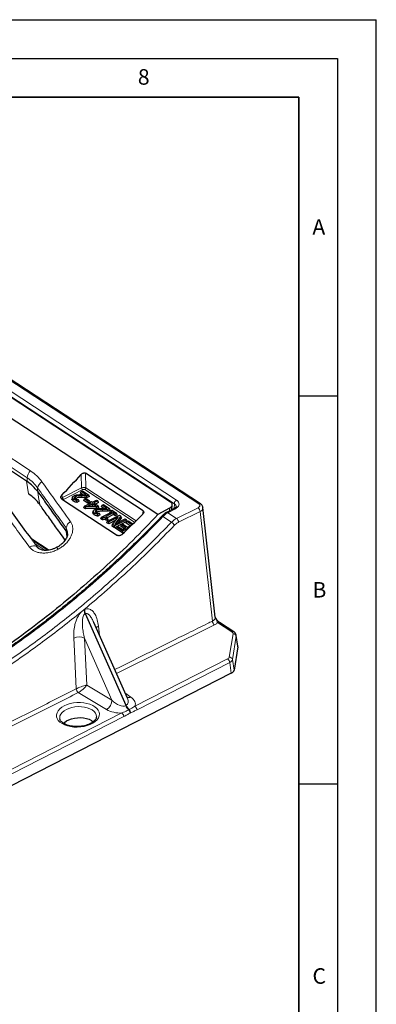
# Model space of a CAD drawing. Units: millimetres. Extents: x 0 to 420, y 0 to 297.
# Drawn here: x 374 to 420, y 170 to 297 of the extents above; entities that cross this region are included whole.
import ezdxf

# ---------------------------------------------------------------- set-up
doc = ezdxf.new("R2010")
doc.units = ezdxf.units.MM
doc.layers.add('LINIEN-DICK', color=7, linetype='Continuous', lineweight=35)
doc.layers.add('LINIEN-DÜNN', color=7, linetype='Continuous')
doc.layers.add('VORLAGE_TEXT', color=7, linetype='Continuous')
doc.styles.add('SLDTEXTSTYLE0', font='TXT', dxfattribs={"width": 0.605})

msp = doc.modelspace()

# ---------------------------------------------------------------- linework, layer by layer
at = {"color": 8, "linetype": 'Continuous', "lineweight": 18}
for p, q in [((397.1233, 234.5799), (328.0743, 279.8633)), ((328.5746, 278.1655), (394.275, 235.0782)), ((393.9841, 234.6051), (328.2836, 277.6925)), ((365.3675, 245.4597), (375.4509, 238.8469)), ((375.0338, 237.9496), (364.9504, 244.5625)), ((375.0162, 237.4868), (375.0338, 237.9496)), ((382.0414, 236.6644), (381.9821, 238.3816)), ((382.5366, 238.5477), (382.602, 236.6541)), ((376.3744, 236.6527), (376.3575, 236.2056)), ((379.5551, 235.3943), (382.0414, 236.6644)), ((382.1763, 236.4315), (379.69, 235.1614)), ((388.8711, 232.2196), (382.4566, 236.4263)), ((382.602, 236.6541), (389.07, 232.4123)), ((379.492, 235.7078), (379.5551, 235.3943)), ((389.9008, 233.2277), (389.9465, 233.6882)), ((393.158, 233.4499), (394.1108, 233.9524)), ((393.3405, 233.6623), (393.3766, 234.0386)), ((393.9792, 234.0009), (393.9841, 234.6051)), ((397.0374, 234.0895), (394.2705, 232.7204)), ((394.5367, 232.2343), (397.3037, 233.6034)), ((397.3037, 233.6034), (398.8825, 219.4759)), ((393.6149, 232.2273), (392.5103, 232.9517)), ((393.158, 233.4499), (394.2705, 232.7204)), ((380.027, 231.0713), (380.0452, 231.4875)), ((380.1397, 230.3352), (380.027, 231.0713)), ((375.5018, 230.1765), (377.8444, 228.6402)), ((376.0157, 229.4726), (377.3564, 228.5933)), ((382.4264, 220.9628), (382.3471, 220.9244)), ((382.4793, 220.3992), (382.5585, 220.4376)), ((387.7149, 208.5811), (382.4793, 220.3992)), ((382.5585, 220.4376), (387.7933, 208.6212)), ((384.3225, 217.6721), (384.1996, 218.837)), ((386.5191, 212.7138), (399.1488, 218.9898)), ((399.554, 219.307), (401.4041, 218.0937)), ((382.3907, 217.2876), (385.9356, 209.2858)), ((382.6929, 211.2271), (382.3907, 217.2876)), ((401.5405, 217.8465), (401.0568, 214.832)), ((401.4686, 214.5257), (401.9523, 217.5401)), ((401.9523, 217.5401), (402.1578, 216.163)), ((400.8437, 214.5928), (388.9039, 208.4931)), ((401.6743, 213.1503), (401.4686, 214.5257)), ((389.1737, 208.0272), (401.1135, 214.1269)), ((401.1135, 214.1269), (401.3192, 212.7516)), ((381.3463, 210.7463), (381.3358, 210.7409)), ((385.9356, 209.2858), (382.6929, 211.2271)), ((381.6044, 210.256), (381.6216, 210.2652)), ((381.6044, 210.256), (385.2362, 208.0817)), ((388.3847, 209.6902), (387.6126, 210.2455)), ((387.7933, 208.6212), (387.7149, 208.5811)), ((387.2239, 207.6348), (346.9401, 187.0551)), ((347.2099, 186.5893), (387.4937, 207.169)), ((388.1652, 208.0703), (388.0868, 208.0302)), ((388.2897, 207.619), (388.3682, 207.6591))]:
    msp.add_line(p, q, dxfattribs=at)
at = {"color": 7, "linetype": 'Continuous', "lineweight": 25}
for p, q in [((397.3595, 234.5868), (328.3105, 279.8702)), ((391.8597, 233.1985), (325.3405, 276.8229)), ((393.4742, 234.8298), (328.3374, 277.5475)), ((374.9553, 237.529), (365.0016, 244.0568)), ((374.9553, 237.529), (375.0162, 237.4868)), ((389.9465, 233.6882), (382.5366, 238.5477)), ((376.3575, 236.2056), (376.3961, 236.1534)), ((381.906, 235.9725), (381.9864, 236.1673)), ((381.9864, 236.1673), (382.1615, 236.2568)), ((382.6028, 235.7631), (381.9864, 236.1673)), ((382.1615, 236.2568), (382.9372, 235.748)), ((379.4671, 235.2505), (386.6637, 230.5309)), ((380.8533, 235.4394), (380.8, 235.2468)), ((380.9681, 234.9531), (381.0074, 235.1749)), ((381.1375, 235.3124), (381.11, 235.3849)), ((381.6402, 235.1231), (381.4216, 235.0114)), ((381.4414, 234.7719), (381.4216, 235.0114)), ((381.7408, 234.9249), (381.4414, 234.7719)), ((381.6311, 235.1291), (381.6402, 235.1231)), ((381.7408, 234.9249), (381.6402, 235.1231)), ((382.2078, 235.7745), (381.906, 235.9725)), ((382.3105, 235.0261), (382.3909, 235.221)), ((382.8775, 234.6543), (382.3105, 235.0261)), ((382.3909, 235.221), (382.566, 235.3104)), ((382.8758, 234.903), (382.3909, 235.221)), ((382.566, 235.3104), (383.0509, 234.9925)), ((382.9372, 235.748), (382.7232, 235.6387)), ((382.7535, 235.4046), (382.7232, 235.6387)), ((383.0378, 235.5498), (382.7535, 235.4046)), ((383.0509, 234.9925), (382.8758, 234.903)), ((382.8775, 234.6543), (382.8758, 234.903)), ((383.0378, 235.5498), (382.9372, 235.748)), ((383.034, 234.6198), (383.1143, 234.8146)), ((383.1356, 234.8255), (383.0509, 234.9925)), ((383.1143, 234.8146), (383.2894, 234.9041)), ((383.2598, 234.7193), (383.1143, 234.8146)), ((383.2894, 234.9041), (383.4349, 234.8087)), ((383.4349, 234.8087), (383.9603, 235.0771)), ((384.1219, 234.9711), (383.5965, 234.7027)), ((383.9603, 235.0771), (384.1219, 234.9711)), ((384.2225, 234.7729), (384.1219, 234.9711)), ((382.3428, 234.097), (382.4231, 234.2918)), ((382.5572, 233.9563), (382.3428, 234.097)), ((382.4231, 234.2918), (383.2598, 234.7193)), ((382.5779, 234.1903), (382.4231, 234.2918)), ((382.5572, 233.9563), (382.5779, 234.1903)), ((383.9685, 233.9833), (382.5572, 233.9563)), ((383.936, 234.2162), (382.5779, 234.1903)), ((383.4214, 234.6133), (382.8292, 234.3107)), ((382.8292, 234.3107), (383.853, 234.3302)), ((383.0938, 234.7648), (382.8775, 234.6543)), ((383.0476, 234.6109), (383.034, 234.6198)), ((383.4231, 234.3646), (383.3367, 234.3204)), ((383.853, 234.3302), (383.4214, 234.6133)), ((383.4231, 234.3646), (383.4214, 234.6133)), ((383.4861, 234.3232), (383.4231, 234.3646)), ((383.5433, 233.6752), (383.4901, 233.4826)), ((383.5965, 234.7027), (384.1622, 234.3318)), ((383.8276, 233.5482), (383.8001, 233.6207)), ((384.2225, 234.7729), (383.8105, 234.5624)), ((384.1622, 234.3318), (383.936, 234.2162)), ((383.9685, 233.9833), (383.936, 234.2162)), ((384.2628, 234.1336), (383.9685, 233.9833)), ((384.2628, 234.1336), (384.1622, 234.3318)), ((384.5961, 234.2083), (384.6764, 234.4031)), ((384.8979, 234.0103), (384.5961, 234.2083)), ((384.6098, 232.8578), (385.9912, 233.5635)), ((384.6764, 234.4031), (384.8516, 234.4926)), ((385.2929, 233.9989), (384.6764, 234.4031)), ((384.8516, 234.4926), (385.6273, 233.9838)), ((385.6273, 233.9838), (385.4133, 233.8745)), ((385.4436, 233.6404), (385.4133, 233.8745)), ((385.7279, 233.7856), (385.4436, 233.6404)), ((385.7279, 233.7856), (385.6273, 233.9838)), ((385.6846, 233.5171), (385.765, 233.7119)), ((385.765, 233.7119), (385.9206, 233.7914)), ((385.9912, 233.5635), (385.765, 233.7119)), ((385.9206, 233.7914), (386.5348, 233.3887)), ((393.3766, 234.0386), (391.8597, 233.1985)), ((393.9409, 233.9787), (392.9878, 233.4765)), ((393.6434, 233.8219), (393.7028, 234.4402)), ((399.2545, 219.9675), (397.6747, 234.104)), ((383.6582, 233.1889), (383.6975, 233.4107)), ((384.3303, 233.3589), (384.1117, 233.2472)), ((384.1314, 233.0077), (384.1117, 233.2472)), ((384.4309, 233.1607), (384.1314, 233.0077)), ((384.3212, 233.3649), (384.3303, 233.3589)), ((384.4309, 233.1607), (384.3303, 233.3589)), ((384.5294, 232.6629), (384.6098, 232.8578)), ((384.7383, 232.526), (384.5294, 232.6629)), ((384.7403, 232.7722), (384.6098, 232.8578)), ((384.7383, 232.526), (384.7403, 232.7722)), ((386.1529, 233.4576), (385.1216, 232.9307)), ((385.1216, 232.9307), (385.3479, 232.7823)), ((385.3479, 232.7823), (385.2117, 232.7128)), ((385.2138, 232.4642), (385.2117, 232.7128)), ((385.4485, 232.5841), (385.2138, 232.4642)), ((385.2914, 232.1632), (385.3718, 232.358)), ((386.1546, 233.2088), (385.3356, 232.7904)), ((385.4485, 232.5841), (385.3479, 232.7823)), ((385.3718, 232.358), (386.9089, 233.1433)), ((385.5334, 232.2521), (385.3718, 232.358)), ((386.7504, 232.8738), (385.5334, 232.2521)), ((386.4452, 232.4683), (385.5351, 232.0034)), ((385.7791, 233.4551), (385.6846, 233.5171)), ((386.0349, 231.9232), (386.7504, 232.8738)), ((386.3791, 233.3092), (386.1529, 233.4576)), ((386.1546, 233.2088), (386.1529, 233.4576)), ((386.3809, 233.0605), (386.1546, 233.2088)), ((387.814, 232.5498), (386.2768, 231.7645)), ((387.9146, 232.3516), (386.2786, 231.5158)), ((387.1016, 233.017), (386.3268, 231.9786)), ((386.3268, 231.9786), (387.6524, 232.6558)), ((386.5348, 233.3887), (386.3791, 233.3092)), ((386.3809, 233.0605), (386.3791, 233.3092)), ((386.6354, 233.1905), (386.3809, 233.0605)), ((386.6354, 233.1905), (386.5348, 233.3887)), ((387.1865, 232.829), (386.6906, 232.1644)), ((386.9089, 233.1433), (387.1016, 233.017)), ((387.1865, 232.829), (387.1016, 233.017)), ((387.6524, 232.6558), (387.814, 232.5498)), ((387.7872, 232.1155), (387.8675, 232.3103)), ((387.9146, 232.3516), (387.814, 232.5498)), ((387.8675, 232.3103), (388.0427, 232.3998)), ((388.514, 231.8864), (387.8675, 232.3103)), ((388.0427, 232.3998), (388.6471, 232.0034)), ((385.5351, 232.0034), (385.2914, 232.1632)), ((385.5351, 232.0034), (385.5334, 232.2521)), ((385.9701, 231.7181), (386.0349, 231.9232)), ((386.2786, 231.5158), (385.9701, 231.7181)), ((386.2768, 231.7645), (386.0349, 231.9232)), ((386.2786, 231.5158), (386.2768, 231.7645)), ((386.4252, 231.4197), (386.5055, 231.6145)), ((387.3153, 230.8359), (386.4252, 231.4197)), ((386.5055, 231.6145), (386.6806, 231.704)), ((387.3136, 231.0846), (386.5055, 231.6145)), ((386.6806, 231.704), (387.3271, 231.28)), ((387.0768, 231.696), (387.1572, 231.8909)), ((387.543, 231.3903), (387.0768, 231.696)), ((387.1572, 231.8909), (387.3323, 231.9803)), ((387.7552, 231.4987), (387.1572, 231.8909)), ((388.1163, 231.4946), (387.3136, 231.0846)), ((387.3153, 230.8359), (387.3136, 231.0846)), ((387.3271, 231.28), (387.7552, 231.4987)), ((387.3323, 231.9803), (387.9303, 231.5882)), ((388.3018, 231.778), (387.7872, 232.1155)), ((387.9303, 231.5882), (388.514, 231.8864)), ((375.6325, 229.9973), (377.7332, 228.6197)), ((387.5465, 230.954), (387.3153, 230.8359)), ((376.3802, 228.9403), (376.3571, 228.97)), ((387.9297, 209.5297), (383.6001, 219.3027)), ((401.6403, 218.1006), (399.7902, 219.3139)), ((402.1584, 216.2643), (401.9534, 217.6387)), ((402.1578, 216.163), (401.6743, 213.1503)), ((401.3192, 212.7516), (327.0951, 174.8328)), ((387.928, 209.5344), (387.9277, 209.5354))]:
    msp.add_line(p, q, dxfattribs=at)
at = {"color": 8, "linetype": 'Continuous', "lineweight": 18, "flags": 128}
for points in [[(375.1997, 235.8793), (375.0794, 236.6914), (374.9553, 237.529)], [(376.3961, 236.1534), (376.5031, 235.4313), (376.6403, 234.5057)], [(382.0547, 235.412), (382.0523, 235.482), (382.0499, 235.552), (382.0466, 235.6454)], [(384.7448, 233.6478), (384.7424, 233.7178), (384.7399, 233.7878), (384.7367, 233.8812)], [(392.3692, 233.0005), (392.3744, 233.004), (392.3952, 233.0061), (392.4255, 232.9978), (392.4644, 232.9794), (392.5103, 232.9517)], [(380.2076, 230.7235), (380.2232, 230.9943), (380.0452, 231.4875), (380.0452, 231.4875), (380.0452, 231.4875)], [(381.0197, 217.2958), (381.1039, 215.6081), (381.3463, 210.7463)], [(379.799, 208.5525), (379.4808, 208.3632), (379.2166, 208.1489), (379.0132, 207.915), (378.8759, 207.6676), (378.8082, 207.4132), (378.812, 207.1582), (378.887, 206.9094), (379.0314, 206.6731), (379.2415, 206.4555), (379.5117, 206.2622), (379.8351, 206.0983), (380.2033, 205.9679), (380.6068, 205.8744), (381.035, 205.8203), (381.4771, 205.807), (381.9214, 205.8347), (382.3565, 205.9029), (382.771, 206.0097), (383.1544, 206.1524), (383.4966, 206.3272), (383.7887, 206.5296), (384.0233, 206.7545), (384.1942, 206.9959), (384.297, 207.2476), (384.3291, 207.5031), (384.2896, 207.7558), (384.1795, 207.9992), (384.0017, 208.2269), (383.7608, 208.433), (383.463, 208.6122), (383.1161, 208.7598), (382.729, 208.8721), (382.3117, 208.9462), (381.8751, 208.98), (381.4305, 208.9727), (380.9894, 208.9246), (380.5632, 208.8368), (380.1629, 208.7117), (379.799, 208.5525)], [(380.0688, 208.0866), (380.4078, 208.233), (380.7824, 208.3449), (381.1813, 208.4187), (381.5923, 208.4524), (382.003, 208.4448), (382.4008, 208.3962), (382.7737, 208.308), (383.1103, 208.1831), (383.4005, 208.025), (383.6354, 207.8387), (383.8078, 207.6299), (383.9125, 207.4047), (383.9464, 207.1702), (383.9439, 207.1146)], [(379.2263, 206.8785), (379.2146, 207.0202), (379.2526, 207.257), (379.3613, 207.4889), (379.5375, 207.7089), (379.7757, 207.9101), (380.0688, 208.0866)]]:
    msp.add_lwpolyline(points, dxfattribs=at)
at = {"color": 7, "linetype": 'Continuous', "lineweight": 25, "flags": 128}
for points in [[(381.2951, 235.3006), (381.2697, 235.4124), (381.2443, 235.5242)], [(383.9852, 233.5364), (383.9598, 233.6482), (383.9344, 233.76)], [(379.6956, 206.2972), (379.8252, 206.422), (380.0814, 206.606), (380.388, 206.7626), (380.7351, 206.8869), (381.1116, 206.9748), (381.5054, 207.0236), (381.9038, 207.0317), (382.2941, 206.9988), (382.6636, 206.9259), (383.0005, 206.8155), (383.294, 206.671), (383.5346, 206.4972), (383.5373, 206.4948)]]:
    msp.add_lwpolyline(points, dxfattribs=at)
at = {"color": 8, "linetype": 'Continuous', "lineweight": 18}
for centre, radius, start, end in [((376.4157, 237.8528), 1.3853, 134.143479, 175.991411), ((377.5044, 236.4458), 1.1488, 120.224601, 169.626866), ((382.3855, 236.7082), 0.3468, 187.244954, 232.905954), ((382.3204, 236.6736), 0.2823, 298.838663, 356.034036), ((379.8991, 235.438), 0.3468, 187.244954, 232.905954), ((394.5438, 234.5868), 0.5601, 118.6818, 178.129825), ((394.0034, 233.8197), 0.1707, 51.003878, 111.446308), ((396.6028, 233.5354), 0.7042, 5.538543, 51.886799), ((397.2473, 234.3815), 0.234, 61.480025, 122.022535), ((381.1812, 231.2844), 1.154, 119.428486, 169.861624), ((393.0507, 233.3174), 0.1706, 50.990658, 111.571937), ((393.8358, 232.1663), 0.7042, 5.538543, 51.886799), ((392.7137, 230.9068), 1.5987, 35.727343, 55.687069), ((383.9772, 221.0553), 1.6354, 184.592671, 203.654089), ((384.0565, 221.0937), 1.6354, 184.589176, 203.650348), ((384.5561, 218.1114), 0.8085, 116.166855, 142.86109), ((399.5834, 219.5439), 0.7042, 185.538543, 231.886799), ((399.6781, 219.1087), 0.2338, 61.329904, 122.033339), ((381.6963, 215.8034), 1.6386, 64.927786, 114.386917), ((401.5281, 217.8954), 0.2338, 61.333801, 122.033058), ((401.5569, 217.4386), 0.4082, 14.406404, 92.304992), ((400.4253, 214.0394), 0.6937, 7.244954, 52.905954), ((401.0732, 214.4241), 0.4082, 14.406404, 92.304992), ((382.0307, 210.809), 0.6982, 185.598672, 232.377492), ((382.0568, 210.8336), 0.7158, 187.003691, 232.562603), ((388.0646, 210.2841), 0.6746, 254.41528, 298.325126), ((384.4925, 209.3188), 1.4434, 301.011688, 358.689008), ((389.3764, 209.3018), 1.8111, 203.448134, 224.594357), ((389.4549, 209.3418), 1.8111, 203.448134, 224.594357), ((388.4855, 207.9398), 0.6937, 7.244954, 52.905954), ((386.8055, 207.0815), 0.6937, 7.244954, 52.905954), ((387.5674, 207.5182), 0.7294, 7.949124, 44.595188), ((387.6458, 207.5582), 0.7294, 7.949124, 44.595188)]:
    msp.add_arc(centre, radius, start, end, dxfattribs=at)
at = {"color": 7, "linetype": 'Continuous', "lineweight": 25}
for centre, major_axis, ratio, start_param, end_param in [((341.6188, 296.8261), (46.0067, 85.1734), 0.69336868, 4.33384888, 4.37286588), ((359.268, 285.2515), (58.4664, 77.109), 0.59402952, 4.4336089, 4.47262591), ((401.1594, 216.1834), (1.0022, 0.0482), 0.57115532, 6.16371552, 6.34045572), ((400.676, 213.1706), (1.0022, 0.0483), 0.57109526, 5.38141069, 6.16365746)]:
    msp.add_ellipse(centre, major_axis=major_axis, ratio=ratio, start_param=start_param, end_param=end_param, dxfattribs=at)
at = {"color": 8, "linetype": 'Continuous', "lineweight": 18}
for centre, major_axis, ratio, start_param, end_param in [((382.2948, 236.5107), (0.3996, 0.0172), 0.52243962, 0.67186919, 2.23506932), ((382.3033, 236.3469), (0.1997, 0.0106), 0.57665369, 0.66565235, 2.22885248), ((379.8109, 235.2417), (0.3976, 0.0498), 0.56422223, 2.19687915, 2.74408654), ((379.8193, 235.0779), (0.2013, 0.01), 0.56821357, 2.24006479, 2.56256282), ((400.9415, 217.8587), (0.6013, 0.0289), 0.57115532, 6.16371552, 6.94922423), ((400.9583, 217.5312), (0.9972, 0.0896), 0.55581066, 6.13899918, 6.29705006), ((400.4578, 214.8442), (0.6013, 0.029), 0.57109526, 5.38141069, 6.16365746), ((400.4746, 214.5166), (0.9972, 0.0897), 0.55639583, 5.35670293, 6.13894971), ((386.7257, 209.7786), (1.1989, -1.0565), 0.51251294, 6.08345268, 7.12212977), ((386.7678, 208.9597), (2.1875, -0.2728), 0.57729893, 6.12638602, 7.09685598), ((386.6472, 209.7385), (1.1989, -1.0565), 0.51251294, 4.56501624, 6.08345268), ((386.6894, 208.9196), (2.1875, -0.2728), 0.57729893, 4.05998309, 5.03045305)]:
    msp.add_ellipse(centre, major_axis=major_axis, ratio=ratio, start_param=start_param, end_param=end_param, dxfattribs=at)
for points, knots in [([(375.4509, 238.8469), (375.7316, 238.6443), (376.2987, 238.2351), (376.7156, 237.7057), (376.9261, 237.4384)], [0, 0, 0, 0, 0.49501396, 1, 1, 1, 1]), ([(376.3744, 236.6527), (376.1879, 236.8955), (375.8108, 237.3864), (375.2946, 237.7606), (375.0338, 237.9496)], [0, 0, 0, 0, 0.49474668, 1, 1, 1, 1]), ([(376.9261, 237.4384), (377.4541, 236.6985), (378.6834, 234.9757), (379.9128, 233.2653), (380.6142, 232.2895)], [0, 0, 0, 0, 0.42950754, 1, 1, 1, 1]), ([(375.331, 229.0158), (374.8725, 229.6393), (373.3138, 231.7593), (371.4799, 234.2702), (370.1046, 236.164), (369.8296, 236.5428)], [0, 0, 0, 0, 0.24998018, 0.84999746, 1, 1, 1, 1]), ([(380.0452, 231.4875), (380.0452, 231.4875), (379.3471, 232.465), (378.1235, 234.1826), (376.8999, 235.9105), (376.3744, 236.6527)], [0, 0, 0, 0, 0.00000137, 0.57049088, 1, 1, 1, 1]), ([(394.1108, 233.9524), (394.22, 234.0216), (394.4383, 234.1601), (394.599, 234.4271), (394.6075, 234.6998), (394.4805, 234.9244), (394.3314, 235.036), (394.275, 235.0782)], [0, 0, 0, 0, 0.21707073, 0.43414783, 0.65108376, 0.86796331, 1, 1, 1, 1]), ([(393.9841, 234.6051), (394.0238, 234.5756), (394.1288, 234.4978), (394.2141, 234.3721), (394.2037, 234.2776), (394.2005, 234.2474)], [0, 0, 0, 0, 0.29318655, 0.77463573, 1, 1, 1, 1]), ([(397.1233, 234.5799), (397.1612, 234.5491), (397.2371, 234.4874), (397.2724, 234.3715), (397.242, 234.2551), (397.1567, 234.1569), (397.0724, 234.1093), (397.0374, 234.0895)], [0, 0, 0, 0, 0.212495, 0.42499659, 0.63735127, 0.8496405, 1, 1, 1, 1]), ([(397.3037, 233.6034), (397.3622, 233.6373), (397.5035, 233.7189), (397.6369, 233.8831), (397.6971, 234.0248), (397.6713, 234.0946), (397.6682, 234.1028)], [0, 0, 0, 0, 0.24911193, 0.60089651, 0.95282861, 1, 1, 1, 1]), ([(360.1789, 208.3603), (361.0662, 208.8234), (362.8408, 209.7496), (365.4973, 211.2652), (368.1469, 212.8724), (370.7647, 214.5649), (373.3439, 216.3333), (375.8859, 218.1764), (378.4084, 220.1067), (381.0779, 222.2592), (383.8804, 224.6482), (386.808, 227.2993), (389.6937, 230.0574), (391.5714, 231.9869), (392.5103, 232.9517)], [0, 0, 0, 0, 0.078714, 0.15742801, 0.23652922, 0.31563044, 0.39284524, 0.47006003, 0.54764022, 0.6252204, 0.71859101, 0.81196163, 0.90598082, 1, 1, 1, 1]), ([(380.6142, 232.2895), (380.6766, 232.1883), (380.8014, 231.9859), (380.893, 231.6362), (380.9111, 231.2661), (380.8531, 230.8768), (380.7173, 230.4782), (380.5023, 230.0728), (380.2095, 229.6782), (379.8521, 229.3155), (379.4508, 228.9958), (379.1566, 228.8252), (379.0095, 228.7399)], [0, 0, 0, 0, 0.09653541, 0.19309431, 0.28910557, 0.38514026, 0.48590649, 0.58668955, 0.69353852, 0.80039004, 0.90020041, 1, 1, 1, 1]), ([(392.5103, 232.9517), (392.5591, 233.0009), (392.7617, 233.2052), (392.987, 233.3443), (393.158, 233.4499)], [0, 0, 0, 0, 0.24082276, 1, 1, 1, 1]), ([(394.2705, 232.7204), (394.2153, 232.6912), (393.9861, 232.5703), (393.7751, 232.3753), (393.6149, 232.2273)], [0, 0, 0, 0, 0.24081362, 1, 1, 1, 1]), ([(393.6149, 232.2273), (392.6825, 231.2692), (390.8175, 229.3529), (387.9389, 226.6003), (385.0047, 223.9421), (382.1922, 221.5445), (379.5235, 219.3926), (377.005, 217.4648), (374.459, 215.6183), (371.876, 213.8471), (369.2627, 212.1573), (366.6175, 210.5522), (363.9567, 209.0333), (362.1734, 208.1025), (361.2817, 207.6371)], [0, 0, 0, 0, 0.09337062, 0.18674123, 0.28076042, 0.3747796, 0.4519944, 0.52920919, 0.60678938, 0.68436956, 0.76308357, 0.84179757, 0.92089878, 1, 1, 1, 1]), ([(361.5532, 207.1536), (362.4434, 207.6182), (364.2249, 208.548), (366.8912, 210.0692), (369.5517, 211.6828), (372.1803, 213.3823), (374.7711, 215.1587), (377.3225, 217.0086), (379.8545, 218.9461), (382.5326, 221.1054), (385.3467, 223.504), (388.285, 226.1645), (391.1829, 228.9339), (393.0681, 230.871), (394.0116, 231.8404)], [0, 0, 0, 0, 0.07866629, 0.15742861, 0.23648151, 0.31563187, 0.39289245, 0.47015302, 0.54759595, 0.62522228, 0.71851214, 0.81196232, 0.90589932, 1, 1, 1, 1]), ([(394.0116, 231.8404), (394.1398, 231.9587), (394.3087, 232.1146), (394.4925, 232.211), (394.5367, 232.2343)], [0, 0, 0, 0, 0.75916539, 1, 1, 1, 1]), ([(376.3571, 228.97), (376.3363, 229.0011), (376.2648, 229.1082), (376.0229, 229.1826), (375.6805, 229.1777), (375.4475, 229.0698), (375.331, 229.0158)], [0, 0, 0, 0, 0.120081402, 0.413387602, 0.706693801, 1, 1, 1, 1]), ([(379.0095, 228.7399), (378.8409, 228.6578), (378.5037, 228.4934), (377.9653, 228.335), (377.4248, 228.2491), (376.8993, 228.2456), (376.4073, 228.323), (375.9709, 228.4804), (375.5964, 228.7081), (375.4197, 228.9129), (375.331, 229.0158)], [0, 0, 0, 0, 0.12476955, 0.24970192, 0.37446079, 0.49972181, 0.62427042, 0.74952352, 0.87418507, 1, 1, 1, 1]), ([(378.833, 228.9717), (378.8465, 228.9646), (378.8736, 228.9504), (378.964, 228.8103), (379.0095, 228.7399)], [0, 0, 0, 0, 0.49771878, 1, 1, 1, 1]), ([(382.3471, 220.9244), (382.2473, 220.8641), (382.0482, 220.7439), (381.7363, 220.3862), (381.4748, 219.9271), (381.274, 219.4003), (381.1144, 218.7907), (381.0083, 218.0754), (381.0159, 217.5558), (381.0197, 217.2958)], [0, 0, 0, 0, 0.08981493, 0.17921156, 0.32807607, 0.45321519, 0.57863199, 0.78916301, 1, 1, 1, 1]), ([(384.1996, 218.837), (384.159, 219.1104), (384.078, 219.6567), (383.82, 220.2966), (383.5362, 220.6984), (383.2881, 220.9093), (383.0549, 221.0283), (382.7662, 221.0833), (382.5382, 221.0025), (382.4264, 220.9628)], [0, 0, 0, 0, 0.23432841, 0.46814967, 0.63319606, 0.71654278, 0.79971568, 0.90179078, 1, 1, 1, 1]), ([(382.3907, 217.2876), (382.3387, 217.5285), (382.2344, 218.0123), (382.1414, 218.7919), (382.1268, 219.4852), (382.2085, 220.0034), (382.3168, 220.2521), (382.4072, 220.3586), (382.4585, 220.3875), (382.4793, 220.3992)], [0, 0, 0, 0, 0.23537428, 0.47254613, 0.73456136, 0.87112254, 0.9400125, 0.97570366, 1, 1, 1, 1]), ([(382.5585, 220.4376), (382.5922, 220.448), (382.6531, 220.4668), (382.7861, 220.4427), (382.9964, 220.3097), (383.2421, 219.9943), (383.4548, 219.6352), (383.5557, 219.3847), (383.5904, 219.2984)], [0, 0, 0, 0, 0.064686771, 0.116719161, 0.260514516, 0.537271255, 0.840540504, 1, 1, 1, 1]), ([(399.247, 219.9672), (399.2484, 219.9127), (399.2514, 219.7934), (399.1266, 219.6286), (398.9826, 219.5255), (398.8963, 219.4828), (398.8825, 219.4759)], [0, 0, 0, 0, 0.2954868, 0.64735732, 0.94352573, 1, 1, 1, 1]), ([(399.2544, 219.9684), (399.2839, 219.9145), (399.3704, 219.7561), (399.4419, 219.5075), (399.5219, 219.3645), (399.554, 219.307)], [0, 0, 0, 0, 0.23587144, 0.69286839, 1, 1, 1, 1]), ([(398.8825, 219.4759), (398.6747, 219.3731), (397.6358, 218.859), (393.4314, 216.7802), (389.4481, 214.7951), (386.2935, 213.223)], [0, 0, 0, 0, 0.04943567, 0.24717833, 1, 1, 1, 1]), ([(399.1488, 218.9898), (399.2635, 219.0566), (399.4272, 219.152), (399.5248, 219.2713), (399.554, 219.307)], [0, 0, 0, 0, 0.7006664, 1, 1, 1, 1]), ([(381.3358, 210.7409), (379.4971, 209.8164), (373.0418, 206.5707), (366.6226, 203.3009), (362.0317, 200.9625)], [0, 0, 0, 0, 0.28482163, 1, 1, 1, 1]), ([(381.3463, 210.7463), (381.4218, 210.7828), (381.5693, 210.8542), (381.8498, 210.9706), (382.1818, 211.0926), (382.4059, 211.1597), (382.5499, 211.1966), (382.6006, 211.2086), (382.652, 211.2194), (382.6743, 211.2237), (382.6843, 211.2256), (382.6889, 211.2264), (382.6913, 211.2268), (382.6924, 211.227), (382.6929, 211.2271)], [0, 0, 0, 0, 0.16768643, 0.32777341, 0.54647082, 0.82463426, 0.82835973, 0.92213794, 0.96403062, 0.98332295, 0.99226179, 0.99640885, 0.99825873, 1, 1, 1, 1]), ([(381.6216, 210.2652), (381.6937, 210.3076), (381.8347, 210.3905), (382.0783, 210.5714), (382.3476, 210.8054), (382.5095, 210.9809), (382.6056, 211.1012), (382.6377, 211.1439), (382.669, 211.1898), (382.6822, 211.21), (382.688, 211.2192), (382.6906, 211.2235), (382.692, 211.2256), (382.6926, 211.2266), (382.6929, 211.2271)], [0, 0, 0, 0, 0.16769327, 0.32778678, 0.5464931, 0.82708759, 0.82835288, 0.92223166, 0.96408225, 0.9833477, 0.99227336, 0.99641422, 0.99825866, 1, 1, 1, 1]), ([(362.3032, 200.479), (366.8934, 202.8171), (373.3116, 206.0864), (379.7661, 209.3317), (381.6044, 210.256)], [0, 0, 0, 0, 0.71518014, 1, 1, 1, 1]), ([(388.9039, 208.4931), (388.7255, 208.3828), (388.4922, 208.2385), (388.2276, 208.1024), (388.1652, 208.0703)], [0, 0, 0, 0, 0.76441678, 1, 1, 1, 1]), ([(388.0868, 208.0302), (387.8723, 207.9224), (387.5925, 207.7818), (387.2937, 207.6626), (387.2239, 207.6348)], [0, 0, 0, 0, 0.76658204, 1, 1, 1, 1]), ([(387.4937, 207.169), (387.6263, 207.2442), (387.8916, 207.3945), (388.157, 207.5442), (388.2897, 207.619)], [0, 0, 0, 0, 0.50001685, 1, 1, 1, 1]), ([(388.3682, 207.6591), (388.5024, 207.7206), (388.7709, 207.8437), (389.0394, 207.9661), (389.1737, 208.0272)], [0, 0, 0, 0, 0.49998315, 1, 1, 1, 1])]:
    msp.add_open_spline(points, degree=3, knots=knots, dxfattribs=at)
at = {"color": 7, "linetype": 'Continuous', "lineweight": 25}
for points, knots in [([(376.3575, 236.2056), (376.169, 236.4306), (375.7891, 236.8842), (375.2752, 237.2849), (375.0162, 237.4868)], [0, 0, 0, 0, 0.4960193, 1, 1, 1, 1]), ([(381.9821, 238.3816), (382.023, 238.4209), (382.105, 238.4997), (382.251, 238.5696), (382.385, 238.5933), (382.4786, 238.5802), (382.5221, 238.5558), (382.5366, 238.5477)], [0, 0, 0, 0, 0.257981622, 0.516993617, 0.709730623, 0.90312804, 1, 1, 1, 1]), ([(376.3958, 228.952), (376.104, 229.3514), (374.649, 231.3431), (372.8251, 233.8571), (371.2927, 235.9846), (370.9238, 236.4967)], [0, 0, 0, 0, 0.15998028, 0.79778881, 1, 1, 1, 1]), ([(376.3961, 236.1534), (376.731, 235.6828), (377.5035, 234.5972), (378.7138, 232.9024), (379.5893, 231.6817), (380.027, 231.0713)], [0, 0, 0, 0, 0.27669031, 0.6383439, 1, 1, 1, 1]), ([(376.6403, 234.5057), (376.4394, 234.761), (376.0337, 235.2768), (375.4795, 235.6771), (375.1997, 235.8793)], [0, 0, 0, 0, 0.49503345, 1, 1, 1, 1]), ([(379.4671, 235.2505), (379.4418, 235.2722), (379.3913, 235.3156), (379.3629, 235.4128), (379.374, 235.5223), (379.4209, 235.6255), (379.4715, 235.684), (379.492, 235.7078)], [0, 0, 0, 0, 0.20582121, 0.4113641, 0.62412768, 0.8475377, 1, 1, 1, 1]), ([(380.9681, 234.9531), (380.9106, 234.9988), (380.8172, 235.073), (380.7803, 235.1827), (380.8016, 235.2322), (380.8077, 235.2462)], [0, 0, 0, 0, 0.53514712, 0.86862885, 1, 1, 1, 1]), ([(381.0074, 235.1749), (380.959, 235.2115), (380.8773, 235.2733), (380.8372, 235.3834), (380.8606, 235.48), (380.9386, 235.5686), (381.0188, 235.6142), (381.0598, 235.6374)], [0, 0, 0, 0, 0.26910639, 0.45433101, 0.64002761, 0.81614728, 1, 1, 1, 1]), ([(381.4414, 234.7719), (381.3964, 234.7826), (381.3064, 234.8039), (381.1839, 234.8471), (381.0666, 234.8943), (381.0011, 234.9334), (380.9681, 234.9531)], [0, 0, 0, 0, 0.25265321, 0.50549852, 0.75083202, 1, 1, 1, 1]), ([(381.4216, 235.0114), (381.3774, 235.0231), (381.2892, 235.0463), (381.1455, 235.098), (381.0591, 235.1461), (381.0074, 235.1749)], [0, 0, 0, 0, 0.28669632, 0.5731205, 1, 1, 1, 1]), ([(381.0598, 235.6374), (381.0995, 235.6561), (381.1746, 235.6914), (381.3025, 235.7296), (381.3899, 235.7449), (381.4342, 235.7526)], [0, 0, 0, 0, 0.35652125, 0.67387722, 1, 1, 1, 1]), ([(381.2443, 235.5242), (381.2268, 235.5146), (381.1792, 235.4884), (381.1263, 235.4408), (381.1148, 235.4012), (381.11, 235.3849)], [0, 0, 0, 0, 0.25520051, 0.69345339, 1, 1, 1, 1]), ([(381.11, 235.3849), (381.1122, 235.3658), (381.1169, 235.3247), (381.1583, 235.2816), (381.1905, 235.2594), (381.1989, 235.2536)], [0, 0, 0, 0, 0.3901821, 0.83995971, 1, 1, 1, 1]), ([(381.1989, 235.2536), (381.215, 235.244), (381.2472, 235.2247), (381.3221, 235.1934), (381.3838, 235.1753), (381.4247, 235.1633)], [0, 0, 0, 0, 0.25195642, 0.5044156, 1, 1, 1, 1]), ([(381.2951, 235.3006), (381.2769, 235.2911), (381.245, 235.2744), (381.2258, 235.2525), (381.2175, 235.2431)], [0, 0, 0, 0, 0.57025621, 1, 1, 1, 1]), ([(382.0466, 235.6454), (381.9479, 235.6429), (381.7279, 235.6375), (381.4392, 235.6094), (381.2914, 235.5448), (381.2443, 235.5242)], [0, 0, 0, 0, 0.3568311, 0.79522479, 1, 1, 1, 1]), ([(382.0547, 235.412), (381.956, 235.4094), (381.7578, 235.4041), (381.4865, 235.3809), (381.3488, 235.3231), (381.2951, 235.3006)], [0, 0, 0, 0, 0.37733079, 0.75706694, 1, 1, 1, 1]), ([(381.4247, 235.1633), (381.4413, 235.1593), (381.4744, 235.1512), (381.5433, 235.1394), (381.5961, 235.1332), (381.6311, 235.1291)], [0, 0, 0, 0, 0.25187978, 0.504004, 1, 1, 1, 1]), ([(381.4342, 235.7526), (381.4834, 235.7585), (381.5797, 235.7698), (381.7249, 235.7752), (381.82, 235.7766), (381.8677, 235.7773)], [0, 0, 0, 0, 0.34290103, 0.67092081, 1, 1, 1, 1]), ([(381.8677, 235.7773), (381.9668, 235.7773), (382.1393, 235.7774), (382.384, 235.7701), (382.5298, 235.7654), (382.6028, 235.7631)], [0, 0, 0, 0, 0.40349184, 0.70172325, 1, 1, 1, 1]), ([(382.7232, 235.6387), (382.6244, 235.641), (382.4625, 235.6449), (382.237, 235.648), (382.1101, 235.6463), (382.0466, 235.6454)], [0, 0, 0, 0, 0.43888274, 0.71931323, 1, 1, 1, 1]), ([(382.7535, 235.4046), (382.6548, 235.407), (382.4892, 235.411), (382.2563, 235.4146), (382.1219, 235.4129), (382.0547, 235.412)], [0, 0, 0, 0, 0.42486444, 0.71229691, 1, 1, 1, 1]), ([(393.3766, 234.0386), (393.4524, 234.0891), (393.6039, 234.1899), (393.7099, 234.3815), (393.707, 234.5753), (393.6117, 234.7285), (393.5097, 234.8036), (393.4742, 234.8298)], [0, 0, 0, 0, 0.22103862, 0.44211593, 0.66234361, 0.88226527, 1, 1, 1, 1]), ([(379.9212, 229.9203), (379.6856, 230.2481), (379.0951, 231.0701), (378.1495, 232.3909), (377.2913, 233.5921), (376.7883, 234.298), (376.6403, 234.5057)], [0, 0, 0, 0, 0.21535753, 0.54000383, 0.86465013, 1, 1, 1, 1]), ([(383.6975, 233.4107), (383.6491, 233.4473), (383.5673, 233.5091), (383.5272, 233.6192), (383.5506, 233.7158), (383.6287, 233.8044), (383.7089, 233.85), (383.7499, 233.8732)], [0, 0, 0, 0, 0.26910639, 0.45433101, 0.64002761, 0.81614728, 1, 1, 1, 1]), ([(383.7499, 233.8732), (383.7896, 233.8919), (383.8647, 233.9272), (383.9926, 233.9654), (384.08, 233.9807), (384.1243, 233.9884)], [0, 0, 0, 0, 0.35652125, 0.67387722, 1, 1, 1, 1]), ([(383.9344, 233.76), (383.9169, 233.7504), (383.8693, 233.7242), (383.8164, 233.6766), (383.8049, 233.637), (383.8001, 233.6207)], [0, 0, 0, 0, 0.25520051, 0.69345339, 1, 1, 1, 1]), ([(383.8001, 233.6207), (383.8023, 233.6016), (383.807, 233.5605), (383.8484, 233.5174), (383.8806, 233.4952), (383.889, 233.4894)], [0, 0, 0, 0, 0.390182099, 0.839959713, 1, 1, 1, 1]), ([(383.9852, 233.5364), (383.967, 233.5269), (383.9351, 233.5102), (383.9159, 233.4883), (383.9076, 233.4789)], [0, 0, 0, 0, 0.57025621, 1, 1, 1, 1]), ([(384.7367, 233.8812), (384.638, 233.8787), (384.418, 233.8733), (384.1293, 233.8452), (383.9815, 233.7806), (383.9344, 233.76)], [0, 0, 0, 0, 0.3568311, 0.79522479, 1, 1, 1, 1]), ([(384.7448, 233.6478), (384.646, 233.6452), (384.4479, 233.6399), (384.1766, 233.6167), (384.0389, 233.5589), (383.9852, 233.5364)], [0, 0, 0, 0, 0.37733079, 0.75706694, 1, 1, 1, 1]), ([(384.1243, 233.9884), (384.1735, 233.9942), (384.2698, 234.0056), (384.415, 234.011), (384.5101, 234.0124), (384.5578, 234.0131)], [0, 0, 0, 0, 0.34290103, 0.67092081, 1, 1, 1, 1]), ([(384.5578, 234.0131), (384.6569, 234.0131), (384.8294, 234.0132), (385.0741, 234.0059), (385.2199, 234.0012), (385.2929, 233.9989)], [0, 0, 0, 0, 0.40349184, 0.70172325, 1, 1, 1, 1]), ([(385.4133, 233.8745), (385.3145, 233.8768), (385.1526, 233.8807), (384.9271, 233.8838), (384.8002, 233.8821), (384.7367, 233.8812)], [0, 0, 0, 0, 0.43888274, 0.71931323, 1, 1, 1, 1]), ([(385.4436, 233.6404), (385.3449, 233.6428), (385.1793, 233.6468), (384.9464, 233.6504), (384.812, 233.6487), (384.7448, 233.6478)], [0, 0, 0, 0, 0.42486444, 0.71229691, 1, 1, 1, 1]), ([(389.9465, 233.6882), (389.9689, 233.6689), (390.0138, 233.6305), (390.0393, 233.543), (390.0312, 233.4421), (389.9846, 233.3293), (389.9244, 233.2491), (389.8839, 233.2082), (389.8786, 233.2029)], [0, 0, 0, 0, 0.17634211, 0.3525241, 0.53356572, 0.73525233, 0.96553623, 1, 1, 1, 1]), ([(394.2128, 234.2473), (394.2131, 234.2405), (394.2137, 234.2266), (394.1842, 234.1659), (394.1043, 234.0836), (394.018, 234.0157), (393.9486, 233.9842), (393.9385, 233.9796)], [0, 0, 0, 0, 0.23732162, 0.48402179, 0.71312465, 0.95805603, 1, 1, 1, 1]), ([(397.6742, 234.0993), (397.6743, 234.1015), (397.6772, 234.1671), (397.6289, 234.2915), (397.5294, 234.4475), (397.4325, 234.5439), (397.367, 234.5794), (397.3572, 234.5848)], [0, 0, 0, 0, 0.01109583, 0.32727788, 0.63500712, 0.94501513, 1, 1, 1, 1]), ([(391.8597, 233.1985), (390.786, 232.0826), (388.6379, 229.8501), (385.3126, 226.6768), (381.8964, 223.6184), (378.387, 220.6995), (374.7944, 217.9274), (371.3648, 215.4824), (368.1148, 213.3368), (365.0561, 211.46), (361.9811, 209.7143), (358.8662, 208.0879), (355.7153, 206.5889), (352.5335, 205.2234), (349.3572, 204.0081), (346.1382, 202.9275), (342.8828, 201.9937), (339.5983, 201.2175), (336.3255, 200.6113), (333.0734, 200.1857), (329.8442, 199.9275), (327.7381, 199.9111), (326.6853, 199.9029)], [0, 0, 0, 0, 0.05415943, 0.10835172, 0.16251115, 0.21789793, 0.27331985, 0.32870663, 0.37443721, 0.42020735, 0.46597749, 0.51170807, 0.55876663, 0.60586829, 0.65296994, 0.7000285, 0.74954912, 0.79909484, 0.84861546, 0.89906813, 0.94954734, 1, 1, 1, 1]), ([(392.3642, 233.005), (392.3042, 232.9415), (391.682, 232.2832), (390.4762, 231.0633), (388.7465, 229.3493), (386.9939, 227.6769), (385.223, 226.043), (383.4342, 224.4505), (381.6292, 222.9004), (379.8093, 221.3942), (377.976, 219.9333), (376.1306, 218.519), (374.2735, 217.1515), (372.4042, 215.8299), (370.5223, 214.5537), (368.6286, 213.3234), (366.725, 212.1404), (364.8133, 211.0046), (362.8951, 209.9206), (361.294, 209.0509), (360.3321, 208.5623), (360.0119, 208.3997)], [0, 0, 0, 0, 0.00607125, 0.062954897, 0.119857001, 0.176762698, 0.233656557, 0.290525696, 0.347357509, 0.40413981, 0.460860968, 0.517508874, 0.574066102, 0.630655967, 0.68733448, 0.744089159, 0.800906931, 0.85777419, 0.914676948, 0.971600975, 1, 1, 1, 1]), ([(383.6582, 233.1889), (383.6007, 233.2346), (383.5073, 233.3088), (383.4704, 233.4185), (383.4917, 233.468), (383.4978, 233.482)], [0, 0, 0, 0, 0.53514712, 0.86862885, 1, 1, 1, 1]), ([(384.1314, 233.0077), (384.0865, 233.0184), (383.9965, 233.0397), (383.874, 233.0829), (383.7567, 233.1301), (383.6912, 233.1692), (383.6582, 233.1889)], [0, 0, 0, 0, 0.252653206, 0.50549852, 0.750832022, 1, 1, 1, 1]), ([(384.1117, 233.2472), (384.0675, 233.2589), (383.9793, 233.2821), (383.8356, 233.3338), (383.7492, 233.3819), (383.6975, 233.4107)], [0, 0, 0, 0, 0.286696317, 0.573120499, 1, 1, 1, 1]), ([(383.889, 233.4894), (383.9051, 233.4798), (383.9373, 233.4605), (384.0122, 233.4292), (384.0739, 233.4111), (384.1148, 233.3991)], [0, 0, 0, 0, 0.25195642, 0.5044156, 1, 1, 1, 1]), ([(384.1148, 233.3991), (384.1314, 233.3951), (384.1645, 233.387), (384.2334, 233.3752), (384.2862, 233.369), (384.3212, 233.3649)], [0, 0, 0, 0, 0.25187978, 0.504004, 1, 1, 1, 1]), ([(385.2138, 232.4642), (385.1645, 232.4968), (385.0977, 232.5411), (384.9983, 232.577), (384.9419, 232.5862), (384.8851, 232.5808), (384.8155, 232.5606), (384.7668, 232.5388), (384.7383, 232.526)], [0, 0, 0, 0, 0.39416569, 0.53452543, 0.6137252, 0.69336892, 0.81995624, 1, 1, 1, 1]), ([(385.2117, 232.7128), (385.1597, 232.7445), (385.0895, 232.7873), (384.9754, 232.8171), (384.8971, 232.8189), (384.8168, 232.8035), (384.7665, 232.7829), (384.7403, 232.7722)], [0, 0, 0, 0, 0.41653392, 0.56263577, 0.67800617, 0.832151, 1, 1, 1, 1]), ([(392.9885, 233.4746), (392.9753, 233.4681), (392.8678, 233.4154), (392.6729, 233.2776), (392.4777, 233.1203), (392.385, 233.0138), (392.3704, 232.997)], [0, 0, 0, 0, 0.05943624, 0.48512261, 0.91901307, 1, 1, 1, 1]), ([(380.027, 231.0713), (380.0784, 230.9886), (380.1689, 230.8431), (380.1915, 230.6694), (380.2012, 230.5945)], [0, 0, 0, 0, 0.56850142, 1, 1, 1, 1]), ([(380.2285, 230.7219), (380.2285, 230.6994), (380.2285, 230.6155), (380.1862, 230.436), (380.0894, 230.1907), (379.9412, 229.9351), (379.7427, 229.6791), (379.4977, 229.4291), (379.21, 229.2026), (378.9833, 229.0484), (378.8503, 228.9841), (378.8314, 228.975)], [0, 0, 0, 0, 0.04915061, 0.18328791, 0.31466489, 0.44413827, 0.57761443, 0.70957561, 0.84484783, 0.97798646, 1, 1, 1, 1]), ([(387.2156, 230.6425), (387.177, 230.6113), (387.0998, 230.5489), (386.9582, 230.4941), (386.8199, 230.478), (386.7209, 230.4978), (386.6765, 230.5235), (386.6637, 230.5309)], [0, 0, 0, 0, 0.231364, 0.4627697, 0.69183431, 0.91134156, 1, 1, 1, 1]), ([(378.8277, 228.9807), (378.7949, 228.9621), (378.655, 228.8829), (378.3866, 228.7765), (378.0366, 228.6686), (377.6941, 228.6057), (377.3787, 228.5854), (377.1046, 228.604), (376.8651, 228.6562), (376.6656, 228.7322), (376.5223, 228.8225), (376.4608, 228.875), (376.402, 228.9382), (376.3746, 228.9709), (376.368, 228.9788)], [0, 0, 0, 0, 0.03367079, 0.14358776, 0.25424619, 0.36210095, 0.46501087, 0.56240911, 0.65765237, 0.76073107, 0.86419182, 0.93639476, 0.98456042, 1, 1, 1, 1]), ([(399.7894, 219.3155), (399.7645, 219.3331), (399.709, 219.3723), (399.5962, 219.4845), (399.4687, 219.6431), (399.3466, 219.8226), (399.2743, 219.9496), (399.243, 220.0047)], [0, 0, 0, 0, 0.15108189, 0.33570009, 0.55736629, 0.80800656, 1, 1, 1, 1]), ([(401.9545, 217.6201), (401.9546, 217.6233), (401.9559, 217.6901), (401.9053, 217.8138), (401.8023, 217.9783), (401.6966, 218.0581), (401.6403, 218.1006)], [0, 0, 0, 0, 0.01613928, 0.33756782, 0.64698074, 1, 1, 1, 1]), ([(383.9375, 207.1199), (383.9352, 207.0837), (383.9299, 207.0007), (383.8648, 206.8568), (383.7482, 206.6903), (383.5741, 206.5208), (383.3433, 206.3567), (383.0658, 206.2092), (382.748, 206.0835), (382.3975, 205.9843), (382.0237, 205.9151), (381.6369, 205.8786), (381.2481, 205.8763), (380.8685, 205.9079), (380.5091, 205.9722), (380.1803, 206.0661), (379.8913, 206.1853), (379.65, 206.3238), (379.4612, 206.4742), (379.3289, 206.6285), (379.2517, 206.7656), (379.2368, 206.8472), (379.2303, 206.8824)], [0, 0, 0, 0, 0.03965057, 0.09066406, 0.13938174, 0.19125456, 0.24232262, 0.29333393, 0.34458174, 0.39615014, 0.44799036, 0.50000615, 0.55208638, 0.60409607, 0.65590023, 0.70738562, 0.75845793, 0.80908496, 0.85939793, 0.90976644, 0.96110163, 1, 1, 1, 1])]:
    msp.add_open_spline(points, degree=3, knots=knots, dxfattribs=at)
at = {"layer": 'LINIEN-DICK'}
for p, q in [((410, 287), (20, 287)), ((410, 5), (410, 287))]:
    msp.add_line(p, q, dxfattribs=at)
at = {"layer": 'LINIEN-DÜNN'}
for p, q in [((0, 297), (420, 297)), ((420, 0), (420, 297)), ((15, 292), (415, 292)), ((415, 292), (415, 5)), ((410, 248.5), (415, 248.5)), ((410, 198.5), (415, 198.5))]:
    msp.add_line(p, q, dxfattribs=at)

# ---------------------------------------------------------------- texts
at = {"layer": 'VORLAGE_TEXT', "char_height": 2, "attachment_point": 2, "style": 'SLDTEXTSTYLE0'}
for s, insert in [('8', (390.0377, 290.6215)), ('A', (412.5951, 271.2798)), ('B', (412.6717, 224.5121)), ('C', (412.6491, 174.728))]:
    msp.add_mtext(s, dxfattribs=dict(at, insert=insert))

doc.saveas('drawing.dxf')
